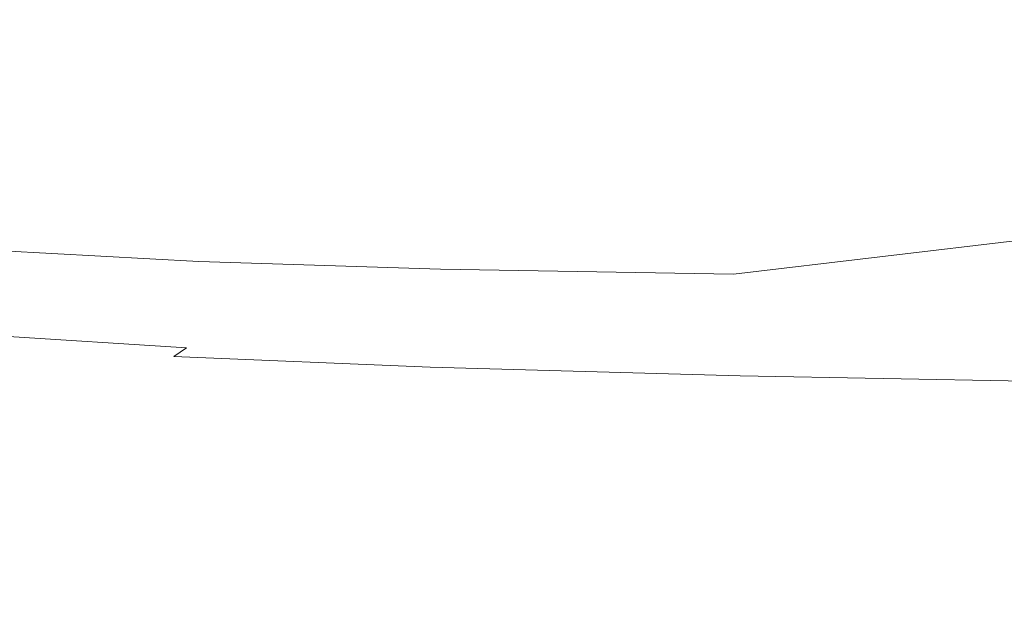
# Model space of a CAD drawing. Extents: x 0 to 1000, y -800 to 0.
# Drawn here: x 130 to 219, y -746 to -691 of the extents above; entities that cross this region are included whole.
import ezdxf

# ---------------------------------------------------------------- set-up
doc = ezdxf.new("R2010")
doc.units = 0
doc.header["$MEASUREMENT"] = 0
doc.layers.add('BRODZIK', color=254, linetype='Continuous')

msp = doc.modelspace()

# ---------------------------------------------------------------- linework, layer by layer
at = {"layer": 'BRODZIK', "lineweight": 0}
for points, invisible_edges in [([(159.092, -691.36, 11.333), (162.558, -696.437, 12.018), (178.799, -690.919, 11.333), (170.984, -686.14, 10.921)], 15), ([(142.923, -691.41, 11.333), (144.57, -696.387, 12.018), (159.092, -691.36, 11.333), (154.27, -686.671, 10.921)], 15), ([(228.959, -688.782, 11.27), (202.078, -690.065, 11.317), (210.376, -695.571, 12.008), (228.959, -688.782, 11.27)], 15), ([(210.376, -695.571, 12.008), (239.987, -694.745, 11.975), (228.959, -688.782, 11.27), (210.376, -695.571, 12.008)], 15), ([(202.078, -690.065, 11.317), (178.799, -690.919, 11.333), (184.529, -696.151, 12.018), (202.078, -690.065, 11.317)], 15), ([(184.529, -696.151, 12.018), (188.588, -701.474, 13.047), (210.376, -695.571, 12.008), (202.078, -690.065, 11.317)], 15), ([(144.57, -696.387, 12.018), (142.923, -691.41, 11.333), (129.885, -691.092, 11.333), (130.095, -696.013, 12.018)], 15), ([(144.57, -696.387, 12.018), (145.571, -701.362, 13.047), (162.558, -696.437, 12.018), (159.092, -691.36, 11.333)], 15), ([(162.558, -696.437, 12.018), (164.945, -701.568, 13.047), (184.529, -696.151, 12.018), (178.799, -690.919, 11.333)], 15), ([(239.987, -694.745, 11.975), (210.376, -695.571, 12.008), (216, -701.196, 13.044), (239.987, -694.745, 11.975)], 15), ([(246.686, -700.841, 13.036), (239.987, -694.745, 11.975), (216, -701.196, 13.044), (219.936, -706.485, 14.487)], 15), ([(145.571, -701.362, 13.047), (144.57, -696.387, 12.018), (130.095, -696.013, 12.018), (129.967, -700.861, 13.047)], 15), ([(188.588, -701.474, 13.047), (191.384, -706.533, 14.487), (216, -701.196, 13.044), (210.376, -695.571, 12.008)], 15), ([(145.571, -701.362, 13.047), (164.945, -701.568, 13.047), (162.558, -696.437, 12.018), (145.571, -701.362, 13.047)], 15), ([(164.945, -701.568, 13.047), (166.536, -706.418, 14.487), (188.588, -701.474, 13.047), (184.529, -696.151, 12.018)], 15), ([(146.126, -706.034, 14.487), (145.571, -701.362, 13.047), (129.967, -700.861, 13.047), (129.644, -705.369, 14.487)], 15), ([(191.384, -706.533, 14.487), (193.334, -710.964, 16.408), (219.936, -706.485, 14.487), (216, -701.196, 13.044)], 15), ([(166.536, -706.418, 14.487), (164.945, -701.568, 13.047), (145.571, -701.362, 13.047), (146.126, -706.034, 14.487)], 15), ([(166.536, -706.418, 14.487), (191.384, -706.533, 14.487), (188.588, -701.474, 13.047), (166.536, -706.418, 14.487)], 15), ([(146.425, -710.103, 16.408), (146.126, -706.034, 14.487), (129.644, -705.369, 14.487), (129.262, -709.274, 16.408)], 15), ([(167.61, -710.661, 16.408), (166.536, -706.418, 14.487), (146.126, -706.034, 14.487), (146.425, -710.103, 16.408)], 15), ([(193.334, -710.964, 16.408), (191.384, -706.533, 14.487), (166.536, -706.418, 14.487), (167.61, -710.661, 16.408)], 15), ([(193.334, -710.964, 16.408), (194.852, -714.41, 18.878), (222.719, -711.098, 16.408), (219.936, -706.485, 14.487)], 15), ([(146.656, -713.269, 18.878), (146.425, -710.103, 16.408), (129.262, -709.274, 16.408), (128.969, -712.311, 18.878)], 7), ([(146.425, -710.103, 16.408), (146.656, -713.269, 18.878), (168.444, -713.959, 18.878), (167.61, -710.661, 16.408)], 13), ([(167.61, -710.661, 16.408), (168.444, -713.959, 18.878), (194.852, -714.41, 18.878), (193.334, -710.964, 16.408)], 13), ([(224.885, -714.686, 18.878), (222.719, -711.098, 16.408), (194.852, -714.41, 18.878), (195.987, -717.001, 21.761)], 12), ([(128.969, -712.311, 18.878), (128.74, -714.596, 21.761), (146.824, -715.648, 21.761), (146.656, -713.269, 18.878)], 15), ([(146.656, -713.269, 18.878), (146.824, -715.648, 21.761), (169.064, -716.44, 21.761), (168.444, -713.959, 18.878)], 15), ([(128.74, -714.596, 21.761), (128.567, -716.239, 24.925), (146.932, -717.36, 24.925), (146.824, -715.648, 21.761)], 15), ([(168.444, -713.959, 18.878), (169.064, -716.44, 21.761), (195.987, -717.001, 21.761), (194.852, -714.41, 18.878)], 15), ([(195.987, -717.001, 21.761), (226.507, -717.383, 21.761), (224.885, -714.686, 18.878), (195.987, -717.001, 21.761)], 15), ([(128.567, -716.239, 24.925), (128.434, -717.355, 28.233), (146.987, -718.522, 28.233), (146.932, -717.36, 24.925)], 15), ([(146.824, -715.648, 21.761), (146.932, -717.36, 24.925), (169.498, -718.224, 24.925), (169.064, -716.44, 21.761)], 15), ([(169.064, -716.44, 21.761), (169.498, -718.224, 24.925), (196.787, -718.864, 24.925), (195.987, -717.001, 21.761)], 15), ([(195.987, -717.001, 21.761), (196.787, -718.864, 24.925), (227.656, -719.32, 24.925), (226.507, -717.383, 21.761)], 15), ([(146.947, -719.673, 34.749), (146.989, -719.253, 31.553), (128.321, -718.06, 31.553), (128.218, -718.464, 34.749)], 15), ([(146.989, -719.253, 31.553), (146.987, -718.522, 28.233), (128.434, -717.355, 28.233), (128.321, -718.06, 31.553)], 15), ([(146.932, -717.36, 24.925), (146.987, -718.522, 28.233), (169.771, -719.435, 28.233), (169.498, -718.224, 24.925)], 15), ([(127.797, -719.023, 42.251), (127.438, -719.333, 43.805), (146.214, -720.553, 43.805), (146.563, -720.243, 42.251)], 15), ([(127.97, -718.832, 40.232), (127.797, -719.023, 42.251), (146.563, -720.243, 42.251), (146.728, -720.05, 40.232)], 15), ([(146.728, -720.05, 40.232), (146.856, -719.898, 37.687), (128.105, -718.683, 37.687), (127.97, -718.832, 40.232)], 15), ([(146.856, -719.898, 37.687), (146.947, -719.673, 34.749), (128.218, -718.464, 34.749), (128.105, -718.683, 37.687)], 15), ([(169.907, -720.196, 31.553), (169.771, -719.435, 28.233), (146.987, -718.522, 28.233), (146.989, -719.253, 31.553)], 15), ([(169.498, -718.224, 24.925), (169.771, -719.435, 28.233), (197.304, -720.129, 28.233), (196.787, -718.864, 24.925)], 15), ([(196.787, -718.864, 24.925), (197.304, -720.129, 28.233), (228.406, -720.638, 28.233), (227.656, -719.32, 24.925)], 15), ([(126.747, -719.839, 44.959), (125.583, -720.621, 45.776), (144.379, -721.829, 45.776), (145.534, -721.057, 44.959)], 15), ([(127.438, -719.333, 43.805), (126.747, -719.839, 44.959), (145.534, -721.057, 44.959), (146.214, -720.553, 43.805)], 13), ([(169.749, -721.017, 40.232), (169.869, -720.866, 37.687), (146.856, -719.898, 37.687), (146.728, -720.05, 40.232)], 15), ([(169.869, -720.866, 37.687), (169.93, -720.633, 34.749), (146.947, -719.673, 34.749), (146.856, -719.898, 37.687)], 15), ([(169.93, -720.633, 34.749), (169.907, -720.196, 31.553), (146.989, -719.253, 31.553), (146.947, -719.673, 34.749)], 15), ([(197.59, -720.923, 31.553), (197.304, -720.129, 28.233), (169.771, -719.435, 28.233), (169.907, -720.196, 31.553)], 15), ([(144.379, -721.829, 45.776), (125.583, -720.621, 45.776), (123.793, -721.752, 46.318), (144.379, -721.829, 45.776)], 15), ([(146.214, -720.553, 43.805), (145.534, -721.057, 44.959), (168.607, -722.032, 44.959), (169.259, -721.531, 43.805)], 15), ([(146.563, -720.243, 42.251), (146.214, -720.553, 43.805), (169.259, -721.531, 43.805), (169.593, -721.216, 42.251)], 15), ([(146.728, -720.05, 40.232), (146.563, -720.243, 42.251), (169.593, -721.216, 42.251), (169.749, -721.017, 40.232)], 15), ([(197.555, -721.777, 40.232), (197.666, -721.618, 37.687), (169.869, -720.866, 37.687), (169.749, -721.017, 40.232)], 15), ([(197.666, -721.618, 37.687), (197.693, -721.377, 34.749), (169.93, -720.633, 34.749), (169.869, -720.866, 37.687)], 15), ([(197.693, -721.377, 34.749), (197.59, -720.923, 31.553), (169.907, -720.196, 31.553), (169.93, -720.633, 34.749)], 15), ([(228.836, -721.464, 31.553), (228.406, -720.638, 28.233), (197.304, -720.129, 28.233), (197.59, -720.923, 31.553)], 15), ([(142.605, -722.94, 46.318), (123.793, -721.752, 46.318), (121.236, -723.313, 46.649), (142.605, -722.94, 46.318)], 15), ([(123.793, -721.752, 46.318), (142.605, -722.94, 46.318), (144.379, -721.829, 45.776), (123.793, -721.752, 46.318)], 15), ([(145.534, -721.057, 44.959), (144.379, -721.829, 45.776), (167.492, -722.797, 45.776), (168.607, -722.032, 44.959)], 14), ([(168.607, -722.032, 44.959), (196.496, -722.804, 44.959), (197.104, -722.298, 43.805), (169.259, -721.531, 43.805)], 15), ([(169.259, -721.531, 43.805), (197.104, -722.298, 43.805), (197.412, -721.98, 42.251), (169.593, -721.216, 42.251)], 15), ([(169.593, -721.216, 42.251), (197.412, -721.98, 42.251), (197.555, -721.777, 40.232), (169.749, -721.017, 40.232)], 15), ([(228.921, -722.347, 40.232), (229.019, -722.186, 37.687), (197.666, -721.618, 37.687), (197.555, -721.777, 40.232)], 15), ([(229.016, -721.936, 34.749), (228.836, -721.464, 31.553), (197.59, -720.923, 31.553), (197.693, -721.377, 34.749)], 15), ([(229.019, -722.186, 37.687), (229.016, -721.936, 34.749), (197.693, -721.377, 34.749), (197.666, -721.618, 37.687)], 15), ([(167.492, -722.797, 45.776), (144.379, -721.829, 45.776), (142.605, -722.94, 46.318), (167.492, -722.797, 45.776)], 14), ([(167.492, -722.797, 45.776), (195.452, -723.566, 45.776), (196.496, -722.804, 44.959), (168.607, -722.032, 44.959)], 15), ([(196.496, -722.804, 44.959), (227.967, -723.392, 44.959), (228.517, -722.883, 43.805), (197.104, -722.298, 43.805)], 15), ([(197.104, -722.298, 43.805), (228.517, -722.883, 43.805), (228.795, -722.558, 42.251), (197.412, -721.98, 42.251)], 15), ([(197.412, -721.98, 42.251), (228.795, -722.558, 42.251), (228.921, -722.347, 40.232), (197.555, -721.777, 40.232)], 15), ([(140.06, -724.469, 46.649), (121.236, -723.313, 46.649), (117.762, -725.379, 46.831), (140.06, -724.469, 46.649)], 15), ([(121.236, -723.313, 46.649), (140.06, -724.469, 46.649), (142.605, -722.94, 46.318), (121.236, -723.313, 46.649)], 15), ([(165.773, -723.896, 46.318), (142.605, -722.94, 46.318), (140.06, -724.469, 46.649), (165.773, -723.896, 46.318)], 15), ([(142.605, -722.94, 46.318), (165.773, -723.896, 46.318), (167.492, -722.797, 45.776), (142.605, -722.94, 46.318)], 15), ([(167.492, -722.797, 45.776), (165.773, -723.896, 46.318), (193.838, -724.655, 46.318), (167.492, -722.797, 45.776)], 15), ([(193.838, -724.655, 46.318), (195.452, -723.566, 45.776), (167.492, -722.797, 45.776), (193.838, -724.655, 46.318)], 13), ([(195.452, -723.566, 45.776), (227.021, -724.154, 45.776), (227.967, -723.392, 44.959), (196.496, -722.804, 44.959)], 15), ([(140.06, -724.469, 46.649), (163.306, -725.399, 46.649), (165.773, -723.896, 46.318), (140.06, -724.469, 46.649)], 15), ([(165.773, -723.896, 46.318), (163.306, -725.399, 46.649), (191.522, -726.141, 46.649), (165.773, -723.896, 46.318)], 15), ([(191.522, -726.141, 46.649), (193.838, -724.655, 46.318), (165.773, -723.896, 46.318), (191.522, -726.141, 46.649)], 15), ([(195.452, -723.566, 45.776), (193.838, -724.655, 46.318), (225.553, -725.238, 46.318), (195.452, -723.566, 45.776)], 15), ([(225.553, -725.238, 46.318), (227.021, -724.154, 45.776), (195.452, -723.566, 45.776), (225.553, -725.238, 46.318)], 13), ([(117.762, -725.379, 46.831), (136.604, -726.488, 46.831), (140.06, -724.469, 46.649), (117.762, -725.379, 46.831)], 15), ([(163.306, -725.399, 46.649), (140.06, -724.469, 46.649), (136.604, -726.488, 46.831), (163.306, -725.399, 46.649)], 15), ([(193.838, -724.655, 46.318), (191.522, -726.141, 46.649), (223.444, -726.714, 46.649), (193.838, -724.655, 46.318)], 15), ([(223.444, -726.714, 46.649), (225.553, -725.238, 46.318), (193.838, -724.655, 46.318), (223.444, -726.714, 46.649)], 15), ([(136.604, -726.488, 46.831), (117.762, -725.379, 46.831), (113.229, -728.032, 46.929), (136.604, -726.488, 46.831)], 15), ([(136.604, -726.488, 46.831), (159.948, -727.382, 46.831), (163.306, -725.399, 46.649), (136.604, -726.488, 46.831)], 15), ([(163.306, -725.399, 46.649), (159.948, -727.382, 46.831), (188.367, -728.096, 46.831), (163.306, -725.399, 46.649)], 15), ([(188.367, -728.096, 46.831), (191.522, -726.141, 46.649), (163.306, -725.399, 46.649), (188.367, -728.096, 46.831)], 15), ([(191.522, -726.141, 46.649), (188.367, -728.096, 46.831), (220.573, -728.65, 46.831), (191.522, -726.141, 46.649)], 15), ([(220.573, -728.65, 46.831), (223.444, -726.714, 46.649), (191.522, -726.141, 46.649), (220.573, -728.65, 46.831)], 15), ([(113.229, -728.032, 46.929), (132.086, -729.074, 46.929), (136.604, -726.488, 46.831), (113.229, -728.032, 46.929)], 15), ([(159.948, -727.382, 46.831), (136.604, -726.488, 46.831), (132.086, -729.074, 46.929), (159.948, -727.382, 46.831)], 15), ([(132.086, -729.074, 46.929), (155.558, -729.915, 46.929), (159.948, -727.382, 46.831), (132.086, -729.074, 46.929)], 15), ([(159.948, -727.382, 46.831), (155.558, -729.915, 46.929), (184.238, -730.59, 46.929), (159.948, -727.382, 46.831)], 15), ([(184.238, -730.59, 46.929), (188.367, -728.096, 46.831), (159.948, -727.382, 46.831), (184.238, -730.59, 46.929)], 15), ([(132.086, -729.074, 46.929), (113.229, -728.032, 46.929), (107.489, -731.341, 47.005), (132.086, -729.074, 46.929)], 15), ([(188.367, -728.096, 46.831), (184.238, -730.59, 46.929), (216.813, -731.113, 46.929), (188.367, -728.096, 46.831)], 15), ([(216.813, -731.113, 46.929), (220.573, -728.65, 46.831), (188.367, -728.096, 46.831), (216.813, -731.113, 46.929)], 15), ([(220.573, -728.65, 46.831), (216.813, -731.113, 46.929), (251.969, -731.505, 46.929), (220.573, -728.65, 46.831)], 15), ([(107.489, -731.341, 47.005), (126.361, -732.299, 47.005), (132.086, -729.074, 46.929), (107.489, -731.341, 47.005)], 15), ([(155.558, -729.915, 46.929), (132.086, -729.074, 46.929), (126.361, -732.299, 47.005), (155.558, -729.915, 46.929)], 15), ([(126.361, -732.299, 47.005), (149.994, -733.073, 47.005), (155.558, -729.915, 46.929), (126.361, -732.299, 47.005)], 15), ([(184.238, -730.59, 46.929), (155.558, -729.915, 46.929), (149.994, -733.073, 47.005), (184.238, -730.59, 46.929)], 15), ([(149.994, -733.073, 47.005), (179.003, -733.694, 47.005), (184.238, -730.59, 46.929), (149.994, -733.073, 47.005)], 15), ([(216.813, -731.113, 46.929), (184.238, -730.59, 46.929), (179.003, -733.694, 47.005), (216.813, -731.113, 46.929)], 15), ([(179.003, -733.694, 47.005), (212.042, -734.178, 47.005), (216.813, -731.113, 46.929), (179.003, -733.694, 47.005)], 15), ([(251.969, -731.505, 46.929), (216.813, -731.113, 46.929), (212.042, -734.178, 47.005), (251.969, -731.505, 46.929)], 15), ([(212.042, -734.178, 47.005), (247.762, -734.537, 47.005), (251.969, -731.505, 46.929), (212.042, -734.178, 47.005)], 15), ([(149.994, -733.073, 47.005), (126.361, -732.299, 47.005), (119.735, -736.001, 47.062), (149.994, -733.073, 47.005)], 15), ([(119.735, -736.001, 47.062), (143.551, -736.694, 47.062), (149.994, -733.073, 47.005), (119.735, -736.001, 47.062)], 15), ([(179.003, -733.694, 47.005), (149.994, -733.073, 47.005), (143.551, -736.694, 47.062), (179.003, -733.694, 47.005)], 15), ([(143.551, -736.694, 47.062), (172.941, -737.249, 47.062), (179.003, -733.694, 47.005), (143.551, -736.694, 47.062)], 15), ([(212.042, -734.178, 47.005), (179.003, -733.694, 47.005), (172.941, -737.249, 47.062), (212.042, -734.178, 47.005)], 15), ([(172.941, -737.249, 47.062), (206.518, -737.681, 47.062), (212.042, -734.178, 47.005), (172.941, -737.249, 47.062)], 15), ([(247.762, -734.537, 47.005), (212.042, -734.178, 47.005), (206.518, -737.681, 47.062), (247.762, -734.537, 47.005)], 15), ([(206.518, -737.681, 47.062), (242.891, -738.003, 47.062), (247.762, -734.537, 47.005), (206.518, -737.681, 47.062)], 15), ([(143.551, -736.694, 47.062), (119.735, -736.001, 47.062), (112.514, -740.013, 47.104), (143.551, -736.694, 47.062)], 15), ([(112.514, -740.013, 47.104), (136.528, -740.616, 47.104), (143.551, -736.694, 47.062), (112.514, -740.013, 47.104)], 15), ([(172.941, -737.249, 47.062), (143.551, -736.694, 47.062), (136.528, -740.616, 47.104), (172.941, -737.249, 47.062)], 15), ([(136.528, -740.616, 47.104), (166.33, -741.1, 47.104), (172.941, -737.249, 47.062), (136.528, -740.616, 47.104)], 15), ([(206.518, -737.681, 47.062), (172.941, -737.249, 47.062), (166.33, -741.1, 47.104), (206.518, -737.681, 47.062)], 15), ([(166.33, -741.1, 47.104), (200.492, -741.477, 47.104), (206.518, -737.681, 47.062), (166.33, -741.1, 47.104)], 15), ([(242.891, -738.003, 47.062), (206.518, -737.681, 47.062), (200.492, -741.477, 47.104), (242.891, -738.003, 47.062)], 15), ([(200.492, -741.477, 47.104), (237.578, -741.755, 47.104), (242.891, -738.003, 47.062), (200.492, -741.477, 47.104)], 15), ([(136.528, -740.616, 47.104), (112.514, -740.013, 47.104), (105.005, -744.172, 47.134), (136.528, -740.616, 47.104)], 15), ([(105.005, -744.172, 47.134), (129.222, -744.68, 47.134), (136.528, -740.616, 47.104), (105.005, -744.172, 47.134)], 15), ([(166.33, -741.1, 47.104), (136.528, -740.616, 47.104), (129.222, -744.68, 47.134), (166.33, -741.1, 47.104)], 15), ([(129.222, -744.68, 47.134), (159.456, -745.09, 47.134), (166.33, -741.1, 47.104), (129.222, -744.68, 47.134)], 15), ([(200.492, -741.477, 47.104), (166.33, -741.1, 47.104), (159.456, -745.09, 47.134), (200.492, -741.477, 47.104)], 15), ([(159.456, -745.09, 47.134), (194.225, -745.405, 47.134), (200.492, -741.477, 47.104), (159.456, -745.09, 47.134)], 15), ([(237.578, -741.755, 47.104), (200.492, -741.477, 47.104), (194.225, -745.405, 47.134), (237.578, -741.755, 47.104)], 15), ([(194.225, -745.405, 47.134), (232.051, -745.641, 47.134), (237.578, -741.755, 47.104), (194.225, -745.405, 47.134)], 15), ([(159.456, -745.09, 47.134), (129.222, -744.68, 47.134), (121.931, -748.725, 47.153), (159.456, -745.09, 47.134)], 15), ([(121.931, -748.725, 47.153), (152.594, -749.057, 47.153), (159.456, -745.09, 47.134), (121.931, -748.725, 47.153)], 15), ([(194.225, -745.405, 47.134), (159.456, -745.09, 47.134), (152.594, -749.057, 47.153), (194.225, -745.405, 47.134)], 15), ([(152.594, -749.057, 47.153), (187.97, -749.315, 47.153), (194.225, -745.405, 47.134), (152.594, -749.057, 47.153)], 15), ([(232.051, -745.641, 47.134), (194.225, -745.405, 47.134), (187.97, -749.315, 47.153), (232.051, -745.641, 47.134)], 15)]:
    msp.add_3dface(points, dxfattribs=dict(at, invisible_edges=invisible_edges))

doc.saveas('drawing.dxf')
